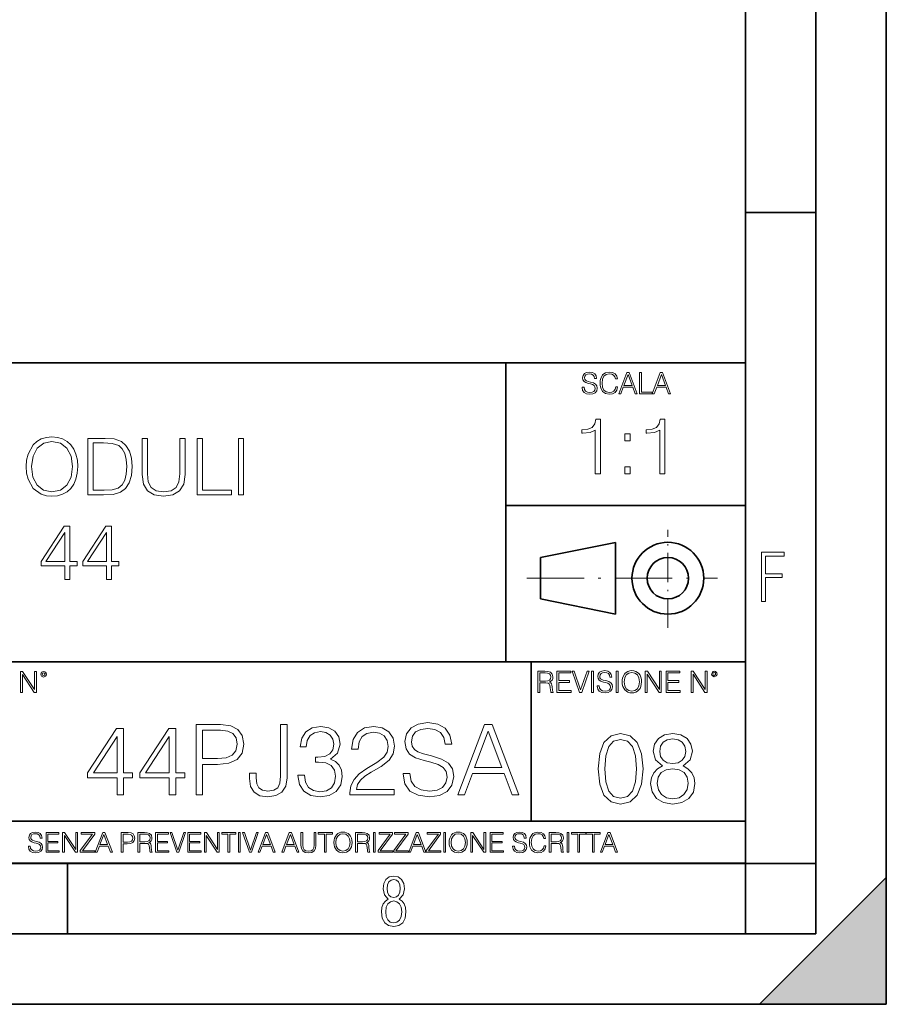
# Model space of a CAD drawing. Extents: x 0 to 420, y 0 to 297.
# Drawn here: x 358 to 420, y 0 to 70 of the extents above; entities that cross this region are included whole.
import ezdxf

# ---------------------------------------------------------------- set-up
doc = ezdxf.new("R2010")
doc.units = 0
doc.linetypes.add('DASHDOT', pattern=[18.5, 12, -3, 0.5, -3])

msp = doc.modelspace()

# ---------------------------------------------------------------- linework, layer by layer
at = {"color": 7, "lineweight": 35}
for p, q in [((420, 0), (420, 297)), ((420, 0), (420, 297)), ((415, 4.99976), (415, 292)), ((410, 9.99976), (410, 287)), ((410, 56.166401), (415, 56.166401)), ((234.999802, 45.500252), (410, 45.500252)), ((393, 24.300249), (393, 45.500252)), ((393, 35.384029), (410, 35.384029)), ((395.458008, 31.689131), (400.769989, 32.769131)), ((400.769989, 27.67433), (400.769989, 32.769131)), ((395.458008, 28.75433), (395.458008, 31.689131)), ((395.458008, 28.75433), (400.769989, 27.67433)), ((254.999802, 24.300249), (410, 24.300249)), ((394.799988, 24.300249), (394.799988, 13.00025)), ((234.999802, 13.00025), (410, 13.00025)), ((25.000401, 9.99976), (410, 9.99976)), ((234.999802, 10.00025), (410, 10.00025)), ((361.875, 4.99976), (361.875, 9.99976)), ((410, 9.99976), (415, 9.99976)), ((410, 4.99976), (410, 9.99976)), ((411, 0), (420, 9)), ((420, 0), (420, 9)), ((267.5, 4.99976), (415, 4.99976)), ((0, 0), (420, 0)), ((0, 0), (420, 0)), ((411, 0), (420, 0))]:
    msp.add_line(p, q, dxfattribs=at)
at = {"color": 7, "linetype": 'DASHDOT', "lineweight": 18, "ltscale": 0.173997}
msp.add_line((404.497986, 26.70113), (404.497986, 33.66103), dxfattribs=at)
at = {"color": 7, "linetype": 'DASHDOT', "lineweight": 18, "ltscale": 0.338425}
msp.add_line((394.484009, 30.221729), (408.020996, 30.221729), dxfattribs=at)
at = {"color": 7, "lineweight": 18}
for points in [[(398.408203, 43.764439), (398.408203, 43.754005), (398.443665, 43.545383), (398.552155, 43.393089), (398.727417, 43.301292), (398.967316, 43.267914), (399.18219, 43.29921), (399.34494, 43.384743), (399.447144, 43.520348), (399.484711, 43.701851), (399.455505, 43.862492), (399.369965, 43.98349), (399.223938, 44.0732), (399.013214, 44.142044), (398.837982, 44.185856), (398.723236, 44.223408), (398.646027, 44.275562), (398.600159, 44.346497), (398.585541, 44.442463), (398.606415, 44.561378), (398.673157, 44.651085), (398.781647, 44.705326), (398.929779, 44.726189), (399.084137, 44.703239), (399.200989, 44.638569), (399.271912, 44.534256), (399.299042, 44.392391), (399.440887, 44.392391), (399.403351, 44.584328), (399.303192, 44.728275), (399.146729, 44.817986), (398.936035, 44.849277), (398.729492, 44.817986), (398.575104, 44.736622), (398.477051, 44.60936), (398.443665, 44.446636), (398.468719, 44.288082), (398.543823, 44.177509), (398.671082, 44.098236), (398.85257, 44.039822), (398.994446, 44.004353), (399.150909, 43.954285), (399.259399, 43.893784), (399.321991, 43.808247), (399.342834, 43.687248), (399.31781, 43.564159), (399.244781, 43.47028), (399.12796, 43.409779), (398.969421, 43.391003), (398.789978, 43.416039), (398.658569, 43.489056), (398.577209, 43.605885), (398.550079, 43.764439)], [(400.796936, 43.799904), (400.755219, 43.626747), (400.661346, 43.497398), (400.521576, 43.418121), (400.342133, 43.391003), (400.125183, 43.434814), (399.962463, 43.564159), (399.858154, 43.776955), (399.822662, 44.064854), (399.858154, 44.348583), (399.960358, 44.555119), (400.121002, 44.682381), (400.337982, 44.726189), (400.509033, 44.701157), (400.644653, 44.630222), (400.738525, 44.517567), (400.782349, 44.371529), (400.917938, 44.371529), (400.867889, 44.567635), (400.748962, 44.717846), (400.56955, 44.813812), (400.337982, 44.849277), (400.066772, 44.795036), (399.954102, 44.730362), (399.858154, 44.640656), (399.726715, 44.394478), (399.691254, 44.23801), (399.680817, 44.062767), (399.691254, 43.883354), (399.726715, 43.726887), (399.856049, 43.476536), (400.062592, 43.320068), (400.333801, 43.267914), (400.57373, 43.305466), (400.757294, 43.407692), (400.878296, 43.574589), (400.932556, 43.799904)], [(401.020172, 43.309639), (401.164124, 43.309639), (401.335205, 43.768608), (402.011139, 43.768608), (402.180115, 43.309639), (402.324066, 43.309639), (401.754517, 44.809639), (401.589722, 44.809639)], [(402.482605, 43.309639), (403.390137, 43.309639), (403.390137, 43.432728), (402.6203, 43.432728), (402.6203, 44.809639), (402.482605, 44.809639)], [(403.390137, 43.309639), (403.534088, 43.309639), (403.705139, 43.768608), (404.381104, 43.768608), (404.550079, 43.309639), (404.694031, 43.309639), (404.124481, 44.809639), (403.959656, 44.809639)], [(401.381104, 43.891697), (401.671082, 44.663601), (401.963135, 43.891697)], [(403.751038, 43.891697), (404.041046, 44.663601), (404.333099, 43.891697)], [(399.347168, 37.6278), (399.714355, 37.6278), (399.714355, 41.516533), (399.391693, 41.516533), (399.308228, 41.166046), (399.124634, 40.926826), (398.818665, 40.787743), (398.406982, 40.748802), (398.384735, 40.748802), (398.384735, 40.509579), (398.440369, 40.509579), (398.985565, 40.55965), (399.347168, 40.726547)], [(403.914642, 37.6278), (404.281799, 37.6278), (404.281799, 41.516533), (403.959137, 41.516533), (403.875671, 41.166046), (403.692108, 40.926826), (403.386108, 40.787743), (402.974426, 40.748802), (402.952179, 40.748802), (402.952179, 40.509579), (403.007812, 40.509579), (403.553009, 40.55965), (403.914642, 40.726547)], [(358.955109, 38.141491), (358.982941, 37.66861), (359.083069, 37.256927), (359.450256, 36.594898), (360.028809, 36.17765), (360.384888, 36.071949), (360.785431, 36.033005), (361.18042, 36.071949), (361.536469, 36.17765), (361.853577, 36.350113), (362.120605, 36.594898), (362.332031, 36.895313), (362.487793, 37.256927), (362.582367, 37.66861), (362.621307, 38.141491), (362.587952, 38.608807), (362.487793, 39.020489), (362.332031, 39.382103), (362.120605, 39.688084), (361.853577, 39.927303), (361.536469, 40.099766), (361.18042, 40.211033), (360.785431, 40.249973), (360.384888, 40.211033), (360.028809, 40.099766), (359.717285, 39.927303), (359.450256, 39.688084), (359.083069, 39.020489), (358.982941, 38.603241)], [(359.333405, 38.141491), (359.439117, 38.886971), (359.733978, 39.44886), (360.19574, 39.799347), (360.785431, 39.921741), (361.380707, 39.799347), (361.836884, 39.44886), (362.137299, 38.892532), (362.243011, 38.141491), (362.137299, 37.384884), (361.836884, 36.828556), (361.380707, 36.478069), (360.785431, 36.36124), (360.190155, 36.478069), (359.733978, 36.828556), (359.433563, 37.384884)], [(364.279175, 40.144272), (363.338989, 40.144272), (363.338989, 36.144272), (364.440491, 36.144272), (365.119232, 36.172089), (365.636597, 36.316734), (365.992676, 36.594898), (366.259705, 36.995453), (366.421021, 37.51284), (366.476654, 38.152618), (366.421021, 38.747887), (366.276398, 39.243019), (366.03717, 39.638012), (365.720062, 39.927303), (365.191559, 40.110893), (364.551758, 40.144272)], [(363.706146, 36.472504), (363.706146, 39.81604), (364.440491, 39.81604), (365.05246, 39.788223), (365.519775, 39.638012), (365.770142, 39.398792), (365.948151, 39.070557), (366.059418, 38.653313), (366.098358, 38.141491), (366.059418, 37.607414), (365.948151, 37.179043), (365.759003, 36.850807), (365.491974, 36.622715), (365.058044, 36.494759), (364.479462, 36.472504)], [(367.188782, 40.144272), (367.188782, 37.574036), (367.283356, 36.900879), (367.567078, 36.416874), (368.039948, 36.133144), (368.70755, 36.033005), (369.369568, 36.133144), (369.842468, 36.416874), (370.131744, 36.900879), (370.231873, 37.574036), (370.231873, 40.144272), (369.864716, 40.144272), (369.864716, 37.624104), (369.797943, 37.062214), (369.592102, 36.667221), (369.236053, 36.433563), (368.70755, 36.36124), (368.173462, 36.433563), (367.817413, 36.667221), (367.617126, 37.062214), (367.555939, 37.624104), (367.555939, 40.144272)], [(371.094177, 36.144272), (373.514221, 36.144272), (373.514221, 36.472504), (371.461365, 36.472504), (371.461365, 40.144272), (371.094177, 40.144272)], [(374.014923, 36.144272), (374.38208, 36.144272), (374.38208, 40.144272), (374.014923, 40.144272)], [(401.450104, 39.964378), (401.817261, 39.964378), (401.817261, 40.459511), (401.450104, 40.459511)], [(401.450104, 37.6278), (401.817261, 37.6278), (401.817261, 38.122932), (401.450104, 38.122932)], [(361.686707, 30.144272), (362.053864, 30.144272), (362.053864, 31.10672), (362.565704, 31.10672), (362.565704, 31.401573), (362.053864, 31.401573), (362.053864, 33.921741), (361.658875, 33.921741), (360.012146, 31.401573), (360.012146, 31.10672), (361.686707, 31.10672)], [(364.646362, 30.144272), (365.01355, 30.144272), (365.01355, 31.10672), (365.52536, 31.10672), (365.52536, 31.401573), (365.01355, 31.401573), (365.01355, 33.921741), (364.618561, 33.921741), (362.971802, 31.401573), (362.971802, 31.10672), (364.646362, 31.10672)], [(361.686707, 31.401573), (360.345947, 31.401573), (361.686707, 33.459988)], [(364.646362, 31.401573), (363.305603, 31.401573), (364.646362, 33.459988)], [(411.14386, 28.569124), (411.43515, 28.569124), (411.43515, 30.265097), (412.619019, 30.265097), (412.619019, 30.532883), (411.43515, 30.532883), (411.43515, 31.79664), (412.75058, 31.79664), (412.75058, 32.069122), (411.14386, 32.069122)], [(358.546997, 22.109638), (358.684692, 22.109638), (358.684692, 23.396843), (359.527527, 22.109638), (359.67981, 22.109638), (359.67981, 23.609638), (359.542145, 23.609638), (359.542145, 22.322433), (358.69931, 23.609638), (358.546997, 23.609638)], [(359.994843, 23.411446), (360.00946, 23.334255), (360.051178, 23.271669), (360.190948, 23.21534), (360.330719, 23.271669), (360.372467, 23.334255), (360.38913, 23.411446), (360.372467, 23.486551), (360.330719, 23.551224), (360.266052, 23.592949), (360.190948, 23.609638), (360.11377, 23.592949), (360.051178, 23.551224)], [(360.09082, 23.413532), (360.120026, 23.484465), (360.190948, 23.515759), (360.259796, 23.484465), (360.291077, 23.413532), (360.261871, 23.3426), (360.190948, 23.313393), (360.11792, 23.340515)], [(395.266907, 22.126818), (395.404602, 22.126818), (395.404602, 22.798584), (395.842712, 22.798584), (395.990814, 22.783981), (396.080536, 22.733912), (396.126434, 22.635859), (396.149384, 22.479391), (396.166077, 22.281199), (396.178589, 22.187319), (396.199463, 22.126818), (396.351746, 22.126818), (396.351746, 22.14768), (396.320465, 22.195663), (396.303772, 22.285372), (396.284973, 22.510685), (396.270386, 22.637943), (396.243256, 22.735996), (396.189026, 22.809015), (396.097229, 22.859085), (396.199463, 22.913326), (396.276642, 22.992603), (396.32254, 23.099001), (396.339233, 23.228348), (396.291229, 23.428625), (396.15564, 23.566317), (395.980408, 23.618473), (395.767609, 23.626818), (395.266907, 23.626818)], [(395.404602, 22.921671), (395.404602, 23.503731), (395.794708, 23.503731), (395.957458, 23.495384), (396.084717, 23.451574), (396.166077, 23.355608), (396.197357, 23.224174), (396.172333, 23.084398), (396.10141, 22.990517), (395.978302, 22.936275), (395.80307, 22.921671)], [(396.616699, 22.126818), (397.624359, 22.126818), (397.624359, 22.249905), (396.754395, 22.249905), (396.754395, 22.836136), (397.526306, 22.836136), (397.526306, 22.959225), (396.754395, 22.959225), (396.754395, 23.503731), (397.599304, 23.503731), (397.599304, 23.626818), (396.616699, 23.626818)], [(398.231445, 22.126818), (398.379547, 22.126818), (398.899017, 23.626818), (398.759247, 23.626818), (398.306549, 22.302061), (397.853821, 23.626818), (397.709869, 23.626818)], [(399.07428, 22.126818), (399.211975, 22.126818), (399.211975, 23.626818), (399.07428, 23.626818)], [(399.48526, 22.581615), (399.48526, 22.571184), (399.520721, 22.362562), (399.629211, 22.210266), (399.804443, 22.118473), (400.044373, 22.085093), (400.259247, 22.116386), (400.421967, 22.201921), (400.5242, 22.337526), (400.561768, 22.51903), (400.532562, 22.679668), (400.447021, 22.800671), (400.300964, 22.890379), (400.090271, 22.959225), (399.915039, 23.003035), (399.800293, 23.040586), (399.723083, 23.092743), (399.677185, 23.163673), (399.662598, 23.259642), (399.683441, 23.378555), (399.750214, 23.468264), (399.858704, 23.522507), (400.006836, 23.543369), (400.161194, 23.52042), (400.278046, 23.455748), (400.348969, 23.351435), (400.376099, 23.209572), (400.517944, 23.209572), (400.480408, 23.401505), (400.380249, 23.545454), (400.223785, 23.635162), (400.013092, 23.666456), (399.806549, 23.635162), (399.652161, 23.553799), (399.554108, 23.42654), (399.520721, 23.263813), (399.545776, 23.105261), (399.62088, 22.99469), (399.748138, 22.915413), (399.929626, 22.856998), (400.071503, 22.821533), (400.227966, 22.771463), (400.336456, 22.710962), (400.399017, 22.625427), (400.419891, 22.504425), (400.394867, 22.381338), (400.321838, 22.287458), (400.205017, 22.226957), (400.046448, 22.208181), (399.867035, 22.233215), (399.735596, 22.306234), (399.654236, 22.423063), (399.627136, 22.581615)], [(400.832977, 22.126818), (400.970673, 22.126818), (400.970673, 23.626818), (400.832977, 23.626818)], [(401.252289, 22.875774), (401.262726, 22.698444), (401.300293, 22.544064), (401.437988, 22.295803), (401.654938, 22.139336), (401.788452, 22.099697), (401.93866, 22.085093), (402.086792, 22.099697), (402.220306, 22.139336), (402.339233, 22.204008), (402.439362, 22.295803), (402.518646, 22.408459), (402.577057, 22.544064), (402.612518, 22.698444), (402.627136, 22.875774), (402.614624, 23.051018), (402.577057, 23.205399), (402.518646, 23.341003), (402.439362, 23.455748), (402.339233, 23.545454), (402.220306, 23.610128), (402.086792, 23.651852), (401.93866, 23.666456), (401.788452, 23.651852), (401.654938, 23.610128), (401.538116, 23.545454), (401.437988, 23.455748), (401.300293, 23.205399), (401.262726, 23.048931)], [(401.394165, 22.875774), (401.433807, 23.155329), (401.544373, 23.366039), (401.717529, 23.497471), (401.93866, 23.543369), (402.161896, 23.497471), (402.332977, 23.366039), (402.445618, 23.157415), (402.48526, 22.875774), (402.445618, 22.592047), (402.332977, 22.383425), (402.161896, 22.251991), (401.93866, 22.208181), (401.715454, 22.251991), (401.544373, 22.383425), (401.431702, 22.592047)], [(402.89624, 22.126818), (403.033936, 22.126818), (403.033936, 23.414022), (403.87677, 22.126818), (404.029083, 22.126818), (404.029083, 23.626818), (403.891388, 23.626818), (403.891388, 22.339613), (403.048553, 23.626818), (402.89624, 23.626818)], [(404.36496, 22.126818), (405.37262, 22.126818), (405.37262, 22.249905), (404.502655, 22.249905), (404.502655, 22.836136), (405.274567, 22.836136), (405.274567, 22.959225), (404.502655, 22.959225), (404.502655, 23.503731), (405.347565, 23.503731), (405.347565, 23.626818), (404.36496, 23.626818)], [(406.148682, 22.126818), (406.286377, 22.126818), (406.286377, 23.414022), (407.129211, 22.126818), (407.281494, 22.126818), (407.281494, 23.626818), (407.143829, 23.626818), (407.143829, 22.339613), (406.300964, 23.626818), (406.148682, 23.626818)], [(407.596527, 23.428625), (407.611145, 23.351435), (407.652863, 23.288849), (407.792633, 23.232519), (407.932404, 23.288849), (407.974121, 23.351435), (407.990814, 23.428625), (407.974121, 23.503731), (407.932404, 23.568403), (407.867737, 23.610128), (407.792633, 23.626818), (407.715454, 23.610128), (407.652863, 23.568403)], [(407.692505, 23.430712), (407.72171, 23.501644), (407.792633, 23.532938), (407.861481, 23.501644), (407.892761, 23.430712), (407.863556, 23.359779), (407.792633, 23.330572), (407.719604, 23.357695)], [(365.405487, 14.852427), (365.864441, 14.852427), (365.864441, 16.055487), (366.504242, 16.055487), (366.504242, 16.424053), (365.864441, 16.424053), (365.864441, 19.574263), (365.370697, 19.574263), (363.312286, 16.424053), (363.312286, 16.055487), (365.405487, 16.055487)], [(369.105072, 14.852427), (369.564026, 14.852427), (369.564026, 16.055487), (370.203796, 16.055487), (370.203796, 16.424053), (369.564026, 16.424053), (369.564026, 19.574263), (369.070282, 19.574263), (367.011871, 16.424053), (367.011871, 16.055487), (369.105072, 16.055487)], [(371.010498, 14.852427), (371.469452, 14.852427), (371.469452, 17.022106), (372.533447, 17.022106), (373.347076, 17.105556), (373.931213, 17.369812), (374.2789, 17.814875), (374.397125, 18.447697), (374.292816, 19.059658), (373.979889, 19.497766), (373.472229, 19.762024), (372.755981, 19.852427), (371.010498, 19.852427)], [(374.807434, 16.389284), (374.807434, 16.02767), (374.883911, 15.45048), (375.127319, 15.040187), (375.53064, 14.796794), (376.093933, 14.713345), (376.67807, 14.803748), (377.109222, 15.054095), (377.373505, 15.478296), (377.470856, 16.069395), (377.470856, 19.852427), (377.011871, 19.852427), (377.011871, 16.173706), (376.963196, 15.693873), (376.810211, 15.36703), (376.525085, 15.17927), (376.107849, 15.123636), (375.73233, 15.17927), (375.468079, 15.353122), (375.315063, 15.645194), (375.266388, 16.069395), (375.266388, 16.389284)], [(378.242767, 16.243248), (378.242767, 16.22934), (378.347076, 15.589561), (378.660004, 15.116682), (379.153748, 14.817656), (379.82135, 14.713345), (380.468079, 14.817656), (380.961792, 15.102775), (381.27475, 15.561745), (381.386017, 16.166752), (381.330383, 16.597906), (381.170441, 16.952566), (380.913116, 17.216822), (380.558472, 17.390675), (381.059174, 17.814875), (381.233032, 18.454651), (381.135651, 18.969255), (380.864441, 19.365639), (380.426331, 19.62294), (379.85611, 19.713345), (379.258057, 19.609032), (378.80603, 19.330868), (378.513977, 18.871899), (378.395752, 18.266891), (378.826904, 18.266891), (378.903381, 18.718908), (379.105072, 19.059658), (379.417999, 19.268282), (379.849152, 19.344776), (380.231628, 19.275236), (380.53064, 19.094429), (380.725372, 18.809311), (380.794922, 18.454651), (380.718414, 18.044359), (380.502838, 17.759241), (380.141235, 17.578434), (379.654449, 17.522802), (379.480591, 17.529757), (379.480591, 17.175097), (379.689209, 17.182051), (380.22467, 17.119465), (380.607147, 16.931704), (380.836639, 16.618769), (380.913116, 16.18066), (380.836639, 15.714735), (380.621063, 15.36703), (380.266388, 15.151453), (379.793518, 15.081912), (379.341492, 15.158407), (379.000763, 15.387893), (378.785187, 15.749506), (378.715637, 16.243248)], [(381.935394, 14.852427), (385.071686, 14.852427), (385.071686, 15.241857), (382.38739, 15.241857), (382.470856, 15.582607), (382.679474, 15.895542), (382.992401, 16.18066), (383.430511, 16.465778), (384.153748, 16.87607), (384.710083, 17.307224), (385.002136, 17.766195), (385.099487, 18.308617), (384.995178, 18.885807), (384.696167, 19.330868), (384.230225, 19.609032), (383.625244, 19.713345), (382.9646, 19.602079), (382.477814, 19.289145), (382.164856, 18.788448), (382.046661, 18.099993), (382.505615, 18.099993), (382.575165, 18.62155), (382.790741, 18.997072), (383.138428, 19.219603), (383.611328, 19.303053), (384.035522, 19.233511), (384.362366, 19.038795), (384.564026, 18.718908), (384.640533, 18.294708), (384.564026, 17.884415), (384.341492, 17.536711), (383.833862, 17.161188), (383.124542, 16.736988), (382.596008, 16.354513), (382.22049, 15.951175), (381.997955, 15.506112), (381.928436, 14.998463)], [(385.711456, 16.368422), (385.711456, 16.333651), (385.829681, 15.63824), (386.191284, 15.13059), (386.775452, 14.82461), (387.575165, 14.713345), (388.291443, 14.817656), (388.833862, 15.102775), (389.174591, 15.55479), (389.299774, 16.159798), (389.202423, 16.695263), (388.917297, 17.098602), (388.430511, 17.397629), (387.728149, 17.627113), (387.144012, 17.773149), (386.761536, 17.898323), (386.504211, 18.072176), (386.351227, 18.308617), (386.302551, 18.628504), (386.372101, 19.024887), (386.594635, 19.323914), (386.956238, 19.504721), (387.449982, 19.574263), (387.9646, 19.497766), (388.354004, 19.28219), (388.590454, 18.934484), (388.680847, 18.461605), (389.153748, 18.461605), (389.028564, 19.101383), (388.694763, 19.581217), (388.173218, 19.880243), (387.470856, 19.984554), (386.782379, 19.880243), (386.267792, 19.609032), (385.940948, 19.184834), (385.829681, 18.642412), (385.913116, 18.113901), (386.163483, 17.745333), (386.587677, 17.481077), (387.192688, 17.286362), (387.665558, 17.168142), (388.187134, 17.001244), (388.548737, 16.799576), (388.757355, 16.514458), (388.826904, 16.111118), (388.743439, 15.700827), (388.500061, 15.387893), (388.110626, 15.186223), (387.582123, 15.123636), (386.98407, 15.207086), (386.545959, 15.45048), (386.27475, 15.83991), (386.184326, 16.368422)], [(389.577942, 14.852427), (390.05777, 14.852427), (390.628021, 16.38233), (392.881134, 16.38233), (393.444427, 14.852427), (393.924255, 14.852427), (392.025787, 19.852427), (391.47641, 19.852427)], [(365.405487, 16.424053), (363.729553, 16.424053), (365.405487, 18.997072)], [(369.105072, 16.424053), (367.429138, 16.424053), (369.105072, 18.997072)], [(371.469452, 17.432398), (371.469452, 19.442135), (372.735107, 19.442135), (373.263611, 19.379547), (373.632172, 19.198742), (373.847748, 18.892761), (373.924255, 18.454651), (373.833862, 17.974819), (373.583496, 17.661884), (373.152344, 17.481077), (372.540375, 17.432398)], [(390.781006, 16.792622), (391.74762, 19.365639), (392.721191, 16.792622)], [(399.551331, 16.707283), (399.65564, 15.622443), (399.961639, 14.836629), (400.462341, 14.36375), (401.143829, 14.203806), (401.81839, 14.356796), (402.326019, 14.836629), (402.632019, 15.615489), (402.743286, 16.700329), (402.632019, 17.778215), (402.326019, 18.564028), (401.81839, 19.036907), (401.143829, 19.203806), (400.462341, 19.043861), (399.961639, 18.570982), (399.65564, 17.785168)], [(404.11322, 16.915905), (403.758575, 16.714237), (403.494324, 16.429119), (403.327423, 16.074459), (403.27179, 15.671122), (403.376099, 15.066114), (403.689026, 14.600189), (404.18277, 14.308117), (404.843414, 14.203806), (405.497101, 14.308117), (405.990845, 14.600189), (406.303772, 15.05916), (406.415039, 15.671122), (406.352448, 16.074459), (406.192505, 16.429119), (405.921295, 16.714237), (405.573578, 16.915905), (406.067322, 17.347061), (406.234222, 17.952066), (406.136871, 18.459717), (405.858704, 18.8561), (405.420593, 19.113403), (404.843414, 19.203806), (404.259277, 19.113403), (403.821167, 18.8561), (403.542999, 18.459717), (403.452576, 17.952066), (403.612549, 17.347061)], [(400.024231, 16.707283), (400.086792, 17.625225), (400.295441, 18.27891), (400.643127, 18.661385), (401.143829, 18.793514), (401.637573, 18.661385), (401.992218, 18.27891), (402.200867, 17.625225), (402.270386, 16.707283), (402.200867, 15.775433), (401.992218, 15.128701), (401.637573, 14.739272), (401.143829, 14.614098), (400.643127, 14.739272), (400.295441, 15.128701), (400.086792, 15.782387)], [(403.925476, 17.93816), (403.98111, 18.306726), (404.161896, 18.591845), (404.453979, 18.765697), (404.843414, 18.835239), (405.225891, 18.765697), (405.517944, 18.591845), (405.698761, 18.306726), (405.761353, 17.93816), (405.698761, 17.5835), (405.517944, 17.31229), (405.232849, 17.138437), (404.843414, 17.082804), (404.447021, 17.138437), (404.161896, 17.31229), (403.98111, 17.5835)], [(403.744659, 15.657213), (403.814209, 16.102276), (404.029785, 16.436073), (404.377472, 16.637741), (404.843414, 16.714237), (405.302368, 16.637741), (405.643127, 16.436073), (405.865662, 16.10923), (405.942169, 15.691984), (405.858704, 15.233013), (405.636169, 14.878354), (405.288483, 14.648869), (404.843414, 14.572373), (404.398346, 14.648869), (404.050629, 14.878354), (403.821167, 15.219105)], [(359.113892, 11.206307), (359.113892, 11.196571), (359.147003, 11.001857), (359.24826, 10.859715), (359.411804, 10.77404), (359.635742, 10.742886), (359.836304, 10.772093), (359.988159, 10.851926), (360.083588, 10.978491), (360.118622, 11.147893), (360.09137, 11.297823), (360.011536, 11.410758), (359.875244, 11.494485), (359.678589, 11.558742), (359.515015, 11.599631), (359.407898, 11.63468), (359.335876, 11.683359), (359.29303, 11.749562), (359.279419, 11.83913), (359.298889, 11.950118), (359.361176, 12.033846), (359.462433, 12.084472), (359.600677, 12.103943), (359.744781, 12.082524), (359.853821, 12.022162), (359.920013, 11.924806), (359.945312, 11.792399), (360.077728, 11.792399), (360.042694, 11.971537), (359.949219, 12.10589), (359.803192, 12.189617), (359.606537, 12.218824), (359.413757, 12.189617), (359.269653, 12.113679), (359.178162, 11.994903), (359.147003, 11.843025), (359.170349, 11.695042), (359.240479, 11.591843), (359.359253, 11.517851), (359.528625, 11.463331), (359.661041, 11.430229), (359.807068, 11.383498), (359.908325, 11.32703), (359.966736, 11.247197), (359.986206, 11.134263), (359.96286, 11.019381), (359.894714, 10.931759), (359.785675, 10.875292), (359.637695, 10.857768), (359.470215, 10.881133), (359.347565, 10.949284), (359.271606, 11.058324), (359.246307, 11.206307)], [(360.362, 10.781829), (361.30249, 10.781829), (361.30249, 10.89671), (360.49054, 10.89671), (360.49054, 11.443859), (361.210968, 11.443859), (361.210968, 11.558742), (360.49054, 11.558742), (360.49054, 12.066947), (361.279114, 12.066947), (361.279114, 12.181828), (360.362, 12.181828)], [(361.540039, 10.781829), (361.668549, 10.781829), (361.668549, 11.98322), (362.4552, 10.781829), (362.597351, 10.781829), (362.597351, 12.181828), (362.468842, 12.181828), (362.468842, 10.980438), (361.68219, 12.181828), (361.540039, 12.181828)], [(362.788177, 10.781829), (363.827942, 10.781829), (363.827942, 10.89671), (362.940063, 10.89671), (363.814331, 12.070842), (363.814331, 12.181828), (362.85437, 12.181828), (362.85437, 12.066947), (363.654663, 12.066947), (362.788177, 10.900605)], [(363.853271, 10.781829), (363.98761, 10.781829), (364.147278, 11.210201), (364.778137, 11.210201), (364.935852, 10.781829), (365.070221, 10.781829), (364.538635, 12.181828), (364.384827, 12.181828)], [(364.190125, 11.325084), (364.460754, 12.045528), (364.733368, 11.325084)], [(365.704987, 10.781829), (365.833496, 10.781829), (365.833496, 11.389339), (366.131409, 11.389339), (366.359253, 11.412705), (366.522797, 11.486697), (366.620148, 11.611315), (366.653259, 11.788505), (366.624023, 11.959854), (366.536438, 12.082524), (366.394287, 12.156516), (366.193726, 12.181828), (365.704987, 12.181828)], [(365.833496, 11.504221), (365.833496, 12.066947), (366.187866, 12.066947), (366.335876, 12.049423), (366.439087, 11.998796), (366.49942, 11.913122), (366.520844, 11.790452), (366.495544, 11.656098), (366.425415, 11.568477), (366.304718, 11.517851), (366.133362, 11.504221)], [(366.881073, 10.781829), (367.009583, 10.781829), (367.009583, 11.408811), (367.418488, 11.408811), (367.556732, 11.395181), (367.640442, 11.348449), (367.683289, 11.256933), (367.704712, 11.110897), (367.720276, 10.925918), (367.731995, 10.838296), (367.751465, 10.781829), (367.893585, 10.781829), (367.893585, 10.8013), (367.86438, 10.846085), (367.848816, 10.929812), (367.831299, 11.140104), (367.817627, 11.258881), (367.792328, 11.350396), (367.741699, 11.418547), (367.656036, 11.465278), (367.751465, 11.515904), (367.823486, 11.589895), (367.866333, 11.6892), (367.881897, 11.809923), (367.837097, 11.99685), (367.710571, 12.125361), (367.546997, 12.17404), (367.348389, 12.181828), (366.881073, 12.181828)], [(367.009583, 11.523693), (367.009583, 12.066947), (367.373718, 12.066947), (367.525574, 12.059158), (367.644348, 12.018269), (367.720276, 11.928699), (367.749512, 11.806029), (367.726135, 11.67557), (367.659912, 11.587949), (367.545044, 11.537323), (367.38147, 11.523693)], [(368.140869, 10.781829), (369.08136, 10.781829), (369.08136, 10.89671), (368.269409, 10.89671), (368.269409, 11.443859), (368.989838, 11.443859), (368.989838, 11.558742), (368.269409, 11.558742), (368.269409, 12.066947), (369.057983, 12.066947), (369.057983, 12.181828), (368.140869, 12.181828)], [(369.647949, 10.781829), (369.786224, 10.781829), (370.271057, 12.181828), (370.140594, 12.181828), (369.718079, 10.94539), (369.295532, 12.181828), (369.161194, 12.181828)], [(370.424896, 10.781829), (371.365356, 10.781829), (371.365356, 10.89671), (370.553406, 10.89671), (370.553406, 11.443859), (371.273865, 11.443859), (371.273865, 11.558742), (370.553406, 11.558742), (370.553406, 12.066947), (371.34198, 12.066947), (371.34198, 12.181828), (370.424896, 12.181828)], [(371.602905, 10.781829), (371.731445, 10.781829), (371.731445, 11.98322), (372.518066, 10.781829), (372.660217, 10.781829), (372.660217, 12.181828), (372.531708, 12.181828), (372.531708, 10.980438), (371.745056, 12.181828), (371.602905, 12.181828)], [(373.271606, 10.781829), (373.400146, 10.781829), (373.400146, 12.066947), (373.836304, 12.066947), (373.836304, 12.181828), (372.835449, 12.181828), (372.835449, 12.066947), (373.271606, 12.066947)], [(374.019348, 10.781829), (374.147827, 10.781829), (374.147827, 12.181828), (374.019348, 12.181828)], [(374.80011, 10.781829), (374.938385, 10.781829), (375.423218, 12.181828), (375.292755, 12.181828), (374.870239, 10.94539), (374.447693, 12.181828), (374.313354, 12.181828)], [(375.41156, 10.781829), (375.545898, 10.781829), (375.705566, 11.210201), (376.336426, 11.210201), (376.494141, 10.781829), (376.62851, 10.781829), (376.096924, 12.181828), (375.943115, 12.181828)], [(375.748413, 11.325084), (376.019043, 12.045528), (376.291656, 11.325084)], [(377.097778, 10.781829), (377.232117, 10.781829), (377.391785, 11.210201), (378.022675, 11.210201), (378.180389, 10.781829), (378.314758, 10.781829), (377.783173, 12.181828), (377.629333, 12.181828)], [(377.434631, 11.325084), (377.705292, 12.045528), (377.977905, 11.325084)], [(378.453003, 12.181828), (378.453003, 11.282246), (378.486084, 11.046641), (378.585388, 10.877239), (378.750916, 10.777935), (378.984558, 10.742886), (379.216278, 10.777935), (379.381775, 10.877239), (379.483032, 11.046641), (379.518066, 11.282246), (379.518066, 12.181828), (379.389587, 12.181828), (379.389587, 11.29977), (379.366211, 11.103108), (379.294159, 10.964861), (379.169556, 10.88308), (378.984558, 10.857768), (378.797638, 10.88308), (378.673035, 10.964861), (378.602905, 11.103108), (378.581512, 11.29977), (378.581512, 12.181828)], [(380.117798, 10.781829), (380.246338, 10.781829), (380.246338, 12.066947), (380.682495, 12.066947), (380.682495, 12.181828), (379.681641, 12.181828), (379.681641, 12.066947), (380.117798, 12.066947)], [(380.79541, 11.480855), (380.805176, 11.315348), (380.84021, 11.171259), (380.968719, 10.939548), (381.171204, 10.793511), (381.295837, 10.756516), (381.436035, 10.742886), (381.57428, 10.756516), (381.698914, 10.793511), (381.809875, 10.853873), (381.903351, 10.939548), (381.977356, 11.044694), (382.03186, 11.171259), (382.064941, 11.315348), (382.078613, 11.480855), (382.066895, 11.644416), (382.03186, 11.788505), (381.977356, 11.91507), (381.903351, 12.022162), (381.809875, 12.10589), (381.698914, 12.166252), (381.57428, 12.205194), (381.436035, 12.218824), (381.295837, 12.205194), (381.171204, 12.166252), (381.062195, 12.10589), (380.968719, 12.022162), (380.84021, 11.788505), (380.805176, 11.642468)], [(380.927826, 11.480855), (380.964844, 11.741774), (381.068024, 11.938436), (381.229614, 12.061106), (381.436035, 12.103943), (381.644379, 12.061106), (381.804047, 11.938436), (381.90918, 11.74372), (381.946167, 11.480855), (381.90918, 11.216043), (381.804047, 11.021328), (381.644379, 10.898658), (381.436035, 10.857768), (381.227692, 10.898658), (381.068024, 11.021328), (380.962891, 11.216043)], [(382.329773, 10.781829), (382.458313, 10.781829), (382.458313, 11.408811), (382.867188, 11.408811), (383.005432, 11.395181), (383.089172, 11.348449), (383.132019, 11.256933), (383.153442, 11.110897), (383.169006, 10.925918), (383.180695, 10.838296), (383.200165, 10.781829), (383.342285, 10.781829), (383.342285, 10.8013), (383.31311, 10.846085), (383.297516, 10.929812), (383.279999, 11.140104), (383.266357, 11.258881), (383.241028, 11.350396), (383.19043, 11.418547), (383.104736, 11.465278), (383.200165, 11.515904), (383.272217, 11.589895), (383.315033, 11.6892), (383.330627, 11.809923), (383.285828, 11.99685), (383.159271, 12.125361), (382.995728, 12.17404), (382.797119, 12.181828), (382.329773, 12.181828)], [(382.458313, 11.523693), (382.458313, 12.066947), (382.822418, 12.066947), (382.974304, 12.059158), (383.093079, 12.018269), (383.169006, 11.928699), (383.198212, 11.806029), (383.174866, 11.67557), (383.108643, 11.587949), (382.993774, 11.537323), (382.8302, 11.523693)], [(383.599335, 10.781829), (383.727844, 10.781829), (383.727844, 12.181828), (383.599335, 12.181828)], [(383.928406, 10.781829), (384.96817, 10.781829), (384.96817, 10.89671), (384.080261, 10.89671), (384.954529, 12.070842), (384.954529, 12.181828), (383.994598, 12.181828), (383.994598, 12.066947), (384.794861, 12.066947), (383.928406, 10.900605)], [(385.036316, 10.781829), (386.076111, 10.781829), (386.076111, 10.89671), (385.188202, 10.89671), (386.062469, 12.070842), (386.062469, 12.181828), (385.102539, 12.181828), (385.102539, 12.066947), (385.902802, 12.066947), (385.036316, 10.900605)], [(386.10141, 10.781829), (386.235779, 10.781829), (386.395447, 11.210201), (387.026306, 11.210201), (387.184021, 10.781829), (387.318359, 10.781829), (386.786804, 12.181828), (386.632996, 12.181828)], [(386.438263, 11.325084), (386.708923, 12.045528), (386.981506, 11.325084)], [(387.343689, 10.781829), (388.383484, 10.781829), (388.383484, 10.89671), (387.495575, 10.89671), (388.369843, 12.070842), (388.369843, 12.181828), (387.409912, 12.181828), (387.409912, 12.066947), (388.210175, 12.066947), (387.343689, 10.900605)], [(388.584045, 10.781829), (388.712524, 10.781829), (388.712524, 12.181828), (388.584045, 12.181828)], [(388.975403, 11.480855), (388.985138, 11.315348), (389.020203, 11.171259), (389.148682, 10.939548), (389.351196, 10.793511), (389.47583, 10.756516), (389.616028, 10.742886), (389.754272, 10.756516), (389.878876, 10.793511), (389.989868, 10.853873), (390.083313, 10.939548), (390.157318, 11.044694), (390.211853, 11.171259), (390.244934, 11.315348), (390.258575, 11.480855), (390.246887, 11.644416), (390.211853, 11.788505), (390.157318, 11.91507), (390.083313, 12.022162), (389.989868, 12.10589), (389.878876, 12.166252), (389.754272, 12.205194), (389.616028, 12.218824), (389.47583, 12.205194), (389.351196, 12.166252), (389.242157, 12.10589), (389.148682, 12.022162), (389.020203, 11.788505), (388.985138, 11.642468)], [(389.107788, 11.480855), (389.144806, 11.741774), (389.247986, 11.938436), (389.409607, 12.061106), (389.616028, 12.103943), (389.824341, 12.061106), (389.984009, 11.938436), (390.089172, 11.74372), (390.12616, 11.480855), (390.089172, 11.216043), (389.984009, 11.021328), (389.824341, 10.898658), (389.616028, 10.857768), (389.407654, 10.898658), (389.247986, 11.021328), (389.142853, 11.216043)], [(390.509766, 10.781829), (390.638275, 10.781829), (390.638275, 11.98322), (391.424927, 10.781829), (391.567078, 10.781829), (391.567078, 12.181828), (391.438538, 12.181828), (391.438538, 10.980438), (390.651917, 12.181828), (390.509766, 12.181828)], [(391.880554, 10.781829), (392.821014, 10.781829), (392.821014, 10.89671), (392.009064, 10.89671), (392.009064, 11.443859), (392.729492, 11.443859), (392.729492, 11.558742), (392.009064, 11.558742), (392.009064, 12.066947), (392.797668, 12.066947), (392.797668, 12.181828), (391.880554, 12.181828)], [(393.477203, 11.206307), (393.477203, 11.196571), (393.510315, 11.001857), (393.611572, 10.859715), (393.775116, 10.77404), (393.999023, 10.742886), (394.199585, 10.772093), (394.351501, 10.851926), (394.446899, 10.978491), (394.481934, 11.147893), (394.454681, 11.297823), (394.374847, 11.410758), (394.238525, 11.494485), (394.04187, 11.558742), (393.878326, 11.599631), (393.77124, 11.63468), (393.699188, 11.683359), (393.656342, 11.749562), (393.6427, 11.83913), (393.66217, 11.950118), (393.724487, 12.033846), (393.825745, 12.084472), (393.963989, 12.103943), (394.108093, 12.082524), (394.217133, 12.022162), (394.283325, 11.924806), (394.308655, 11.792399), (394.44104, 11.792399), (394.406006, 11.971537), (394.312531, 12.10589), (394.166504, 12.189617), (393.969849, 12.218824), (393.777069, 12.189617), (393.632996, 12.113679), (393.541443, 11.994903), (393.510315, 11.843025), (393.533691, 11.695042), (393.60376, 11.591843), (393.722534, 11.517851), (393.891968, 11.463331), (394.024353, 11.430229), (394.17041, 11.383498), (394.271667, 11.32703), (394.330078, 11.247197), (394.349548, 11.134263), (394.326172, 11.019381), (394.257996, 10.931759), (394.148987, 10.875292), (394.000977, 10.857768), (393.833557, 10.881133), (393.710876, 10.949284), (393.634949, 11.058324), (393.609619, 11.206307)], [(395.706696, 11.239408), (395.667755, 11.077795), (395.580139, 10.957072), (395.449677, 10.88308), (395.282227, 10.857768), (395.079712, 10.898658), (394.927856, 11.019381), (394.830505, 11.21799), (394.797363, 11.486697), (394.830505, 11.751509), (394.925903, 11.944277), (395.075806, 12.063053), (395.27832, 12.103943), (395.437988, 12.080577), (395.564575, 12.014374), (395.652161, 11.909228), (395.693054, 11.772927), (395.819641, 11.772927), (395.772888, 11.955959), (395.661926, 12.096154), (395.494446, 12.185723), (395.27832, 12.218824), (395.025208, 12.168199), (394.920044, 12.107838), (394.830505, 12.02411), (394.707825, 11.794346), (394.674713, 11.64831), (394.664978, 11.48475), (394.674713, 11.317295), (394.707825, 11.171259), (394.828552, 10.937601), (395.021301, 10.791565), (395.274414, 10.742886), (395.498352, 10.777935), (395.669708, 10.873344), (395.782654, 11.029117), (395.833252, 11.239408)], [(396.080566, 10.781829), (396.209045, 10.781829), (396.209045, 11.408811), (396.617981, 11.408811), (396.756226, 11.395181), (396.839935, 11.348449), (396.882751, 11.256933), (396.904175, 11.110897), (396.919769, 10.925918), (396.931458, 10.838296), (396.950928, 10.781829), (397.093079, 10.781829), (397.093079, 10.8013), (397.063843, 10.846085), (397.048279, 10.929812), (397.030762, 11.140104), (397.01712, 11.258881), (396.991821, 11.350396), (396.941193, 11.418547), (396.85553, 11.465278), (396.950928, 11.515904), (397.022949, 11.589895), (397.065796, 11.6892), (397.08136, 11.809923), (397.036591, 11.99685), (396.910034, 12.125361), (396.74646, 12.17404), (396.547852, 12.181828), (396.080566, 12.181828)], [(396.209045, 11.523693), (396.209045, 12.066947), (396.573181, 12.066947), (396.725037, 12.059158), (396.843811, 12.018269), (396.919769, 11.928699), (396.948975, 11.806029), (396.925598, 11.67557), (396.859406, 11.587949), (396.744507, 11.537323), (396.580963, 11.523693)], [(397.350098, 10.781829), (397.478607, 10.781829), (397.478607, 12.181828), (397.350098, 12.181828)], [(398.099731, 10.781829), (398.228271, 10.781829), (398.228271, 12.066947), (398.664429, 12.066947), (398.664429, 12.181828), (397.663574, 12.181828), (397.663574, 12.066947), (398.099731, 12.066947)], [(399.13562, 10.781829), (399.26416, 10.781829), (399.26416, 12.066947), (399.700317, 12.066947), (399.700317, 12.181828), (398.699463, 12.181828), (398.699463, 12.066947), (399.13562, 12.066947)], [(399.708099, 10.781829), (399.842468, 10.781829), (400.002136, 11.210201), (400.632996, 11.210201), (400.79071, 10.781829), (400.925049, 10.781829), (400.393494, 12.181828), (400.239685, 12.181828)], [(400.044952, 11.325084), (400.315613, 12.045528), (400.588196, 11.325084)], [(384.656067, 7.458982), (384.444672, 7.32274), (384.294342, 7.125424), (384.200378, 6.871733), (384.17218, 6.566364), (384.228577, 6.115357), (384.402374, 5.786499), (384.674866, 5.584485), (385.041321, 5.514015), (385.403046, 5.584485), (385.675537, 5.786499), (385.844666, 6.115357), (385.905731, 6.566364), (385.872864, 6.871733), (385.7836, 7.125424), (385.628571, 7.32274), (385.421844, 7.458982), (385.708435, 7.764351), (385.802399, 8.201263), (385.746002, 8.577103), (385.595673, 8.858982), (385.356079, 9.037505), (385.041321, 9.098579), (384.721863, 9.037505), (384.482269, 8.858982), (384.331909, 8.577103), (384.280243, 8.201263), (384.374207, 7.759653)], [(385.497009, 8.220056), (385.464142, 7.942874), (385.374878, 7.740861), (385.229248, 7.614015), (385.041321, 7.571733), (384.843994, 7.614015), (384.703064, 7.740861), (384.6091, 7.942874), (384.580902, 8.220056), (384.6091, 8.483143), (384.703064, 8.680458), (384.848694, 8.802606), (385.041321, 8.844888), (385.229248, 8.802606), (385.374878, 8.680458), (385.464142, 8.483143)], [(385.605072, 6.566364), (385.562805, 6.228109), (385.450043, 5.979116), (385.266815, 5.82878), (385.022522, 5.777102), (384.797028, 5.82878), (384.623199, 5.983814), (384.510437, 6.232807), (384.47287, 6.571062), (384.510437, 6.885827), (384.627899, 7.125424), (384.811127, 7.27576), (385.041321, 7.332136), (385.266815, 7.27576), (385.445343, 7.125424), (385.562805, 6.885827)]]:
    msp.add_lwpolyline(points, close=True, dxfattribs=at)
at = {"color": 7, "lineweight": 35}
for radius in [2.548, 1.468]:
    msp.add_circle((404.497986, 30.221729), radius, dxfattribs=at)
at = {"color": 7, "lineweight": 5}
msp.add_solid([(420, 0), (411, 0), (420, 9)], dxfattribs=at)

doc.saveas('drawing.dxf')
